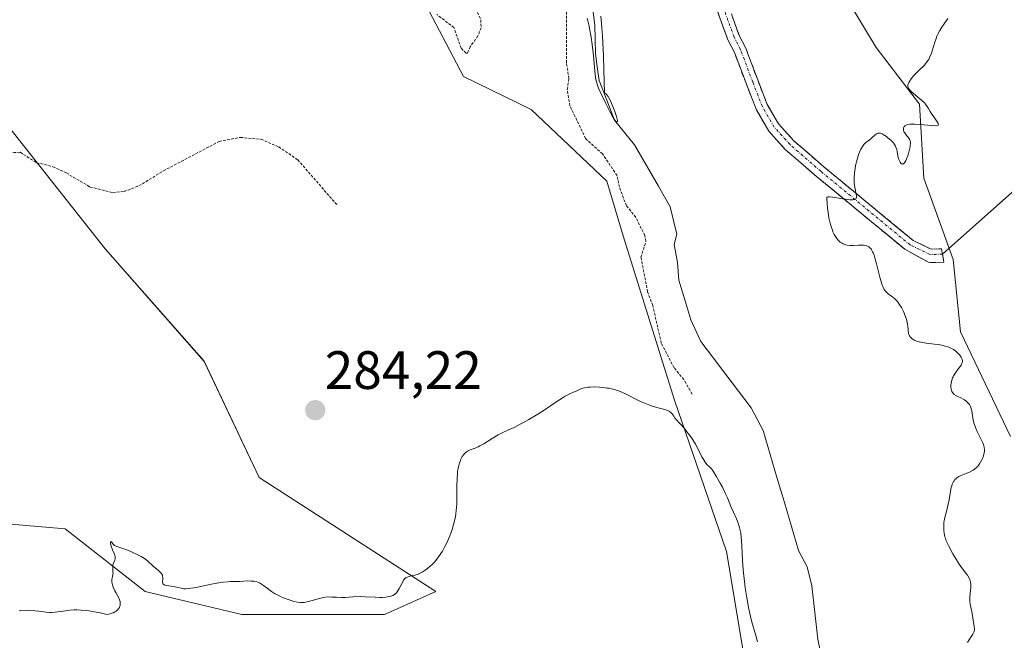
# Model space of a CAD drawing. Units: metres. Extents: x 622168 to 625664, y 4667030 to 4669409.
# Drawn here: x 623762 to 623945, y 4668095 to 4668210 of the extents above; entities that cross this region are included whole.
import ezdxf
from ezdxf.enums import TextEntityAlignment as Align

# ---------------------------------------------------------------- set-up
doc = ezdxf.new("R2010")
doc.units = ezdxf.units.M
doc.header["$MEASUREMENT"] = 0
for name, pattern in [('TRAZO_Y_PUNTO', [1, 0.5, -0.25, 0, -0.25]), ('TRAZOS', [0.75, 0.5, -0.25]), ('TRAZOSX2', [1.5, 1, -0.5])]:
    doc.linetypes.add(name, pattern=pattern)
for name, color, linetype, lineweight in [('Camino', 19, 'TRAZOSX2', 0), ('Camino Cxs', 19, 'Continuous', 0), ('Camino eje', 19, 'TRAZO_Y_PUNTO', 0), ('Carátula', 7, 'Continuous', 5), ('Corriente natural lineal', 142, 'Continuous', 13), ('Cultivos herbáceos CxS', 92, 'Continuous', 0), ('Curva de nivel auxiliar', 36, 'TRAZOS', 0), ('Curva de nivel normal', 36, 'Continuous', 0), ('Layer 0', 7, 'Continuous', 0), ('Pastizal CxS', 92, 'Continuous', 0), ('Punto de cota en terreno', 7, 'Continuous', 0), ('Rótulo de punto de cota en terreno', 19, 'Continuous', 0)]:
    doc.layers.add(name, color=color, linetype=linetype, lineweight=lineweight)
doc.styles.add('Arial', font='txt', dxfattribs={"height": 0.2})

# ---------------------------------------------------------------- blocks, each defined once
blk = doc.blocks.new('*U154')
at = {"layer": 'Pastizal CxS', "color": 92, "linetype": 'Continuous', "lineweight": 0}
blk.add_polyline3d([(623758.1387, 4668193.3159, 282.9252), (623778.2607, 4668167.9505, 281.1272), (623796.5969, 4668147.0973, 283.0975), (623806.8191, 4668125.5521, 282.2521), (623839.6249, 4668104.3773, 285.5758), (623830.1001, 4668100.1409, 285.613), (623803.6437, 4668100.1407, 285.4643), (623785.6529, 4668104.3769, 285.1021), (623770.8373, 4668116.0233, 284.8297), (623722.3873, 4668120.1909, 284.4479)], dxfattribs=at)
blk = doc.blocks.new('*U207')
at = {"layer": 'Curva de nivel normal', "color": 36, "linetype": 'Continuous', "lineweight": 0}
for points in [[(623762.31, 4668100.82, 285), (623764.05, 4668100.85, 285), (623765.24, 4668100.81, 285), (623765.96, 4668100.74, 285), (623767.28, 4668100.56, 285), (623767.93, 4668100.51, 285), (623768.26, 4668100.51, 285), (623768.95, 4668100.55, 285), (623770.44, 4668100.75, 285), (623771.69, 4668100.91, 285), (623772.51, 4668100.97, 285), (623772.97, 4668100.98, 285), (623773.76, 4668100.95, 285), (623774.72, 4668100.86, 285), (623775.27, 4668100.78, 285), (623776.56, 4668100.57, 285), (623777.31, 4668100.42, 285), (623778.57, 4668100.15, 285), (623779.16, 4668100.27, 285), (623779.5, 4668100.37, 285), (623779.71, 4668100.45, 285), (623780.07, 4668100.62, 285), (623780.3, 4668100.76, 285), (623780.43, 4668100.87, 285), (623780.65, 4668101.09, 285), (623780.74, 4668101.2, 285), (623780.88, 4668101.43, 285), (623780.98, 4668101.67, 285), (623781.02, 4668101.83, 285), (623781.06, 4668102.14, 285), (623781.05, 4668102.39, 285), (623781.02, 4668102.55, 285), (623780.93, 4668102.86, 285), (623780.73, 4668103.31, 285), (623780.2, 4668104.2, 285), (623780.03, 4668104.52, 285), (623779.75, 4668105.17, 285), (623779.6, 4668105.65, 285), (623779.51, 4668106.09, 285), (623779.49, 4668106.29, 285), (623779.5, 4668106.64, 285), (623779.54, 4668106.85, 285), (623779.63, 4668107.24, 285), (623779.69, 4668107.54, 285), (623779.71, 4668107.7, 285), (623779.7, 4668108.05, 285), (623779.65, 4668108.81, 285), (623779.65, 4668109.17, 285), (623779.68, 4668109.34, 285), (623779.78, 4668109.64, 285), (623780.04, 4668110.22, 285), (623780.1, 4668110.44, 285), (623780.11, 4668110.55, 285), (623780.1, 4668110.74, 285), (623780.08, 4668110.87, 285), (623780.01, 4668111.16, 285), (623779.89, 4668111.47, 285), (623779.62, 4668112.11, 285), (623779.35, 4668112.77, 285), (623779.29, 4668112.96, 285), (623779.24, 4668113.28, 285), (623779.25, 4668113.51, 285), (623779.28, 4668113.61, 285), (623779.37, 4668113.67, 285), (623779.45, 4668113.59, 285), (623779.69, 4668113.24, 285), (623779.87, 4668113.03, 285), (623779.98, 4668112.94, 285), (623780.11, 4668112.86, 285), (623780.43, 4668112.72, 285), (623781.92, 4668112.24, 285), (623782.89, 4668111.87, 285), (623783.41, 4668111.64, 285), (623784.19, 4668111.27, 285), (623784.91, 4668110.89, 285), (623785.23, 4668110.69, 285), (623785.52, 4668110.5, 285), (623786.02, 4668110.13, 285), (623787.22, 4668109.05, 285), (623788.08, 4668108.34, 285), (623788.47, 4668107.97, 285), (623788.69, 4668107.72, 285), (623788.77, 4668107.59, 285), (623788.87, 4668107.39, 285), (623788.91, 4668107.26, 285), (623788.96, 4668106.99, 285), (623788.96, 4668106.72, 285), (623788.91, 4668106.23, 285), (623788.93, 4668105.93, 285), (623788.97, 4668105.81, 285), (623789.12, 4668105.66, 285), (623789.31, 4668105.58, 285), (623789.66, 4668105.5, 285), (623790.52, 4668105.4, 285), (623790.96, 4668105.32, 285), (623791.79, 4668105.11, 285), (623792.37, 4668104.98, 285), (623792.87, 4668104.9, 285), (623793.14, 4668104.89, 285), (623793.64, 4668104.92, 285), (623794.7, 4668105.08, 285), (623795.67, 4668105.28, 285), (623797.97, 4668105.75, 285), (623799.64, 4668106.05, 285), (623800.14, 4668106.12, 285), (623801.02, 4668106.2, 285), (623801.54, 4668106.23, 285), (623802.51, 4668106.25, 285), (623803.21, 4668106.27, 285), (623804.66, 4668106.34, 285), (623805.38, 4668106.33, 285), (623805.84, 4668106.29, 285), (623806.06, 4668106.25, 285), (623806.38, 4668106.17, 285), (623806.69, 4668106.06, 285), (623806.88, 4668105.97, 285), (623807.26, 4668105.76, 285), (623807.62, 4668105.52, 285), (623808.33, 4668104.99, 285), (623808.87, 4668104.58, 285), (623809.14, 4668104.39, 285), (623809.71, 4668104.03, 285), (623810.3, 4668103.71, 285), (623810.7, 4668103.51, 285), (623811.5, 4668103.16, 285), (623812.38, 4668102.83, 285), (623812.95, 4668102.65, 285), (623813.3, 4668102.56, 285), (623813.95, 4668102.41, 285), (623814.52, 4668102.33, 285), (623814.79, 4668102.33, 285), (623815.22, 4668102.36, 285), (623815.45, 4668102.39, 285), (623815.97, 4668102.51, 285), (623818.05, 4668103.1, 285), (623818.8, 4668103.26, 285), (623819.16, 4668103.32, 285), (623819.86, 4668103.37, 285), (623820.3, 4668103.36, 285), (623821.17, 4668103.32, 285), (623822.15, 4668103.27, 285), (623822.83, 4668103.29, 285), (623824.31, 4668103.38, 285), (623825.57, 4668103.43, 285), (623826.49, 4668103.41, 285), (623828.38, 4668103.32, 285), (623829.27, 4668103.29, 285), (623829.69, 4668103.3, 285), (623830.36, 4668103.34, 285), (623830.66, 4668103.38, 285), (623831.09, 4668103.47, 285), (623831.46, 4668103.59, 285), (623831.64, 4668103.67, 285), (623831.96, 4668103.86, 285), (623832.1, 4668103.97, 285), (623832.31, 4668104.16, 285), (623832.43, 4668104.3, 285), (623832.66, 4668104.61, 285), (623832.86, 4668104.94, 285), (623833.21, 4668105.63, 285), (623833.55, 4668106.32, 285), (623833.66, 4668106.49, 285), (623833.89, 4668106.77, 285), (623834.13, 4668106.96, 285), (623834.31, 4668107.05, 285), (623834.69, 4668107.19, 285), (623835.02, 4668107.27, 285), (623835.76, 4668107.44, 285), (623836.34, 4668107.62, 285), (623836.86, 4668107.83, 285), (623837.11, 4668107.97, 285), (623837.5, 4668108.2, 285), (623838.1, 4668108.64, 285), (623838.66, 4668109.12, 285), (623838.95, 4668109.4, 285), (623839.38, 4668109.85, 285), (623840.02, 4668110.64, 285), (623840.59, 4668111.43, 285), (623840.86, 4668111.87, 285), (623841.27, 4668112.6, 285), (623841.68, 4668113.43, 285), (623841.88, 4668113.88, 285), (623842.24, 4668114.74, 285), (623842.42, 4668115.2, 285), (623842.66, 4668115.92, 285), (623843, 4668117.06, 285), (623843.26, 4668118.23, 285), (623843.36, 4668118.83, 285), (623843.43, 4668119.43, 285), (623843.52, 4668120.62, 285), (623843.55, 4668121.79, 285), (623843.55, 4668123.95, 285), (623843.58, 4668125.35, 285), (623843.64, 4668126.16, 285), (623843.69, 4668126.65, 285), (623843.82, 4668127.51, 285), (623843.89, 4668127.79, 285), (623844.03, 4668128.28, 285), (623844.19, 4668128.71, 285), (623844.3, 4668128.96, 285), (623844.55, 4668129.41, 285), (623844.82, 4668129.8, 285), (623844.97, 4668129.97, 285), (623845.21, 4668130.21, 285), (623845.5, 4668130.41, 285), (623845.66, 4668130.5, 285), (623846.02, 4668130.66, 285), (623846.93, 4668131, 285), (623847.5, 4668131.25, 285), (623847.82, 4668131.42, 285), (623848.53, 4668131.81, 285), (623850.07, 4668132.76, 285), (623851.18, 4668133.43, 285), (623851.85, 4668133.78, 285), (623853.11, 4668134.36, 285), (623854.16, 4668134.85, 285), (623855.29, 4668135.42, 285), (623855.92, 4668135.75, 285), (623856.93, 4668136.32, 285), (623858.58, 4668137.31, 285), (623859.72, 4668138.05, 285), (623861.92, 4668139.51, 285), (623863.3, 4668140.39, 285), (623863.66, 4668140.61, 285), (623864.28, 4668140.95, 285), (623864.62, 4668141.11, 285), (623865.18, 4668141.36, 285), (623865.57, 4668141.52, 285), (623866.43, 4668141.91, 285), (623866.95, 4668142.1, 285), (623867.56, 4668142.24, 285), (623867.92, 4668142.3, 285), (623868.3, 4668142.33, 285), (623869.14, 4668142.36, 285), (623870.04, 4668142.32, 285), (623870.65, 4668142.26, 285), (623871.45, 4668142.15, 285), (623871.83, 4668142.09, 285), (623872.24, 4668142, 285), (623873.01, 4668141.8, 285), (623873.71, 4668141.57, 285), (623874.15, 4668141.4, 285), (623874.98, 4668141.03, 285), (623875.58, 4668140.72, 285), (623876.79, 4668140.08, 285), (623877.76, 4668139.6, 285), (623878.23, 4668139.39, 285), (623879.21, 4668139.01, 285), (623879.98, 4668138.74, 285), (623881.15, 4668138.41, 285), (623882.16, 4668138.15, 285), (623882.63, 4668137.98, 285), (623882.93, 4668137.83, 285), (623883.08, 4668137.74, 285), (623883.28, 4668137.58, 285), (623883.54, 4668137.33, 285), (623883.66, 4668137.19, 285), (623883.83, 4668136.94, 285), (623884.06, 4668136.49, 285), (623885.11, 4668135.39, 285), (623885.72, 4668134.69, 285), (623886.08, 4668134.25, 285), (623886.73, 4668133.41, 285), (623887.14, 4668132.83, 285), (623887.82, 4668131.75, 285), (623888.34, 4668130.82, 285), (623889.05, 4668129.38, 285), (623889.27, 4668128.98, 285), (623889.64, 4668128.38, 285), (623889.96, 4668127.97, 285), (623890.5, 4668127.46, 285), (623890.87, 4668127.06, 285), (623891.11, 4668126.72, 285), (623891.69, 4668125.81, 285), (623892.43, 4668124.5, 285), (623892.83, 4668123.74, 285), (623893.42, 4668122.54, 285), (623893.78, 4668121.74, 285), (623894.43, 4668120.19, 285), (623894.88, 4668119.13, 285), (623895.45, 4668117.88, 285), (623895.7, 4668117.27, 285), (623895.92, 4668116.64, 285), (623896.02, 4668116.3, 285), (623896.1, 4668115.95, 285), (623896.24, 4668115.2, 285), (623896.34, 4668114.41, 285), (623896.39, 4668113.88, 285), (623896.46, 4668112.81, 285), (623896.55, 4668110.22, 285), (623896.69, 4668108.38, 285), (623896.92, 4668106.24, 285), (623897.08, 4668105.05, 285), (623897.37, 4668103.2, 285), (623897.7, 4668101.39, 285), (623897.88, 4668100.54, 285), (623898.27, 4668098.96, 285), (623899.04, 4668096.25, 285), (623899.37, 4668095.03, 285)], [(623938.34, 4668094.9, 285), (623938.72, 4668095.54, 285), (623939.32, 4668096.46, 285), (623939.52, 4668096.82, 285), (623939.58, 4668097, 285), (623939.62, 4668097.17, 285), (623939.63, 4668097.53, 285), (623939.59, 4668097.9, 285), (623939.43, 4668098.67, 285), (623939.37, 4668099.08, 285), (623939.27, 4668099.93, 285), (623939.16, 4668100.6, 285), (623938.85, 4668102.03, 285), (623938.78, 4668102.55, 285), (623938.77, 4668102.83, 285), (623938.79, 4668103.39, 285), (623938.93, 4668104.56, 285), (623938.97, 4668105.13, 285), (623938.98, 4668105.4, 285), (623938.96, 4668105.66, 285), (623938.89, 4668106.15, 285), (623938.75, 4668106.6, 285), (623938.63, 4668106.88, 285), (623938.33, 4668107.4, 285), (623938.06, 4668107.77, 285), (623937.41, 4668108.6, 285), (623936.8, 4668109.45, 285), (623936.09, 4668110.57, 285), (623935.61, 4668111.4, 285), (623934.79, 4668112.95, 285), (623934.4, 4668113.81, 285), (623934.23, 4668114.28, 285), (623934.15, 4668114.56, 285), (623934.03, 4668115.13, 285), (623933.96, 4668115.76, 285), (623933.94, 4668116.11, 285), (623933.93, 4668116.65, 285), (623933.98, 4668117.23, 285), (623934.02, 4668117.52, 285), (623934.14, 4668118.14, 285), (623934.49, 4668119.47, 285), (623934.76, 4668120.58, 285), (623934.91, 4668121.38, 285), (623935.18, 4668122.98, 285), (623935.34, 4668123.69, 285), (623935.42, 4668124.01, 285), (623935.52, 4668124.29, 285), (623935.75, 4668124.77, 285), (623935.84, 4668124.9, 285), (623936.02, 4668125.15, 285), (623936.24, 4668125.36, 285), (623936.39, 4668125.48, 285), (623936.73, 4668125.7, 285), (623937.16, 4668125.92, 285), (623938.12, 4668126.31, 285), (623938.82, 4668126.62, 285), (623939.38, 4668126.93, 285), (623939.64, 4668127.11, 285), (623939.99, 4668127.41, 285), (623940.3, 4668127.73, 285), (623940.45, 4668127.91, 285), (623940.59, 4668128.1, 285), (623940.84, 4668128.5, 285), (623941.05, 4668128.92, 285), (623941.17, 4668129.21, 285), (623941.36, 4668129.79, 285), (623941.44, 4668130.17, 285), (623941.47, 4668130.37, 285), (623941.48, 4668130.67, 285), (623941.44, 4668131.15, 285), (623941.3, 4668131.68, 285), (623941.2, 4668131.97, 285), (623940.9, 4668132.62, 285), (623940.17, 4668134.07, 285), (623939.83, 4668134.81, 285), (623939.69, 4668135.17, 285), (623939.57, 4668135.52, 285), (623939.4, 4668136.2, 285), (623939.14, 4668137.89, 285), (623939.09, 4668138.12, 285), (623938.96, 4668138.52, 285), (623938.81, 4668138.86, 285), (623938.69, 4668139.06, 285), (623938.42, 4668139.42, 285), (623938.06, 4668139.76, 285), (623937.78, 4668139.96, 285), (623937.57, 4668140.09, 285), (623937.1, 4668140.32, 285), (623936.55, 4668140.56, 285), (623936.28, 4668140.7, 285), (623935.89, 4668140.95, 285), (623935.67, 4668141.17, 285), (623935.57, 4668141.29, 285), (623935.45, 4668141.5, 285), (623935.36, 4668141.75, 285), (623935.32, 4668141.93, 285), (623935.27, 4668142.32, 285), (623935.27, 4668142.73, 285), (623935.35, 4668143.31, 285), (623935.42, 4668143.6, 285), (623935.57, 4668144.03, 285), (623935.66, 4668144.24, 285), (623935.75, 4668144.43, 285), (623935.97, 4668144.8, 285), (623936.21, 4668145.15, 285), (623936.7, 4668145.77, 285), (623937.03, 4668146.18, 285), (623937.16, 4668146.37, 285), (623937.26, 4668146.56, 285), (623937.31, 4668146.67, 285), (623937.38, 4668146.9, 285), (623937.4, 4668147.02, 285), (623937.4, 4668147.24, 285), (623937.36, 4668147.46, 285), (623937.31, 4668147.6, 285), (623937.16, 4668147.9, 285), (623936.94, 4668148.22, 285), (623936.8, 4668148.38, 285), (623936.58, 4668148.61, 285), (623936.2, 4668148.96, 285), (623935.76, 4668149.27, 285), (623935.52, 4668149.41, 285), (623935.28, 4668149.54, 285), (623934.77, 4668149.76, 285), (623934.21, 4668149.94, 285), (623933.81, 4668150.04, 285), (623932.93, 4668150.2, 285), (623932.2, 4668150.3, 285), (623930.7, 4668150.48, 285), (623929.69, 4668150.64, 285), (623929.4, 4668150.7, 285), (623928.89, 4668150.86, 285), (623928.47, 4668151.04, 285), (623928.24, 4668151.17, 285), (623928.1, 4668151.26, 285), (623927.87, 4668151.46, 285), (623927.76, 4668151.58, 285), (623927.59, 4668151.83, 285), (623927.47, 4668152.1, 285), (623927.41, 4668152.3, 285), (623927.34, 4668152.74, 285), (623927.32, 4668152.99, 285), (623927.27, 4668153.54, 285), (623927.21, 4668154.03, 285), (623927.09, 4668154.6, 285), (623927, 4668154.92, 285), (623926.85, 4668155.37, 285), (623926.59, 4668156.01, 285), (623926.45, 4668156.34, 285), (623926.08, 4668157.06, 285), (623925.68, 4668157.72, 285), (623925.47, 4668158.02, 285), (623925.26, 4668158.27, 285), (623924.85, 4668158.71, 285), (623924.44, 4668159.04, 285), (623923.7, 4668159.56, 285), (623923.42, 4668159.78, 285), (623923.28, 4668159.91, 285), (623923.09, 4668160.13, 285), (623922.9, 4668160.41, 285), (623922.8, 4668160.58, 285), (623922.61, 4668160.99, 285), (623922.52, 4668161.24, 285), (623922.38, 4668161.67, 285), (623922.08, 4668162.72, 285), (623921.46, 4668165.2, 285), (623921.14, 4668166.33, 285), (623920.99, 4668166.81, 285), (623920.83, 4668167.22, 285), (623920.73, 4668167.44, 285), (623920.53, 4668167.81, 285), (623920.43, 4668167.96, 285), (623920.23, 4668168.18, 285), (623920.04, 4668168.34, 285), (623919.91, 4668168.41, 285), (623919.65, 4668168.51, 285), (623919.26, 4668168.61, 285), (623919.05, 4668168.64, 285), (623918.71, 4668168.67, 285), (623918.12, 4668168.66, 285), (623917.12, 4668168.6, 285), (623916.57, 4668168.61, 285), (623916.02, 4668168.66, 285), (623915.74, 4668168.72, 285), (623915.28, 4668168.89, 285), (623915.05, 4668169, 285), (623914.73, 4668169.22, 285), (623914.41, 4668169.5, 285), (623914.26, 4668169.67, 285), (623913.96, 4668170.06, 285), (623913.82, 4668170.28, 285), (623913.6, 4668170.65, 285), (623913.36, 4668171.15, 285), (623913.25, 4668171.44, 285), (623913.08, 4668171.91, 285), (623912.84, 4668172.73, 285), (623912.63, 4668173.72, 285), (623912.53, 4668174.29, 285), (623912.36, 4668175.58, 285), (623912.29, 4668176.31, 285), (623912.2, 4668177.52, 285), (623912.3, 4668177.58, 285), (623912.41, 4668177.6, 285), (623912.7, 4668177.61, 285), (623913.31, 4668177.56, 285), (623915.98, 4668177.14, 285), (623916.47, 4668177.08, 285), (623916.87, 4668177.07, 285), (623917.08, 4668177.08, 285), (623917.21, 4668177.1, 285), (623917.41, 4668177.16, 285), (623917.59, 4668177.26, 285), (623917.68, 4668177.38, 285), (623917.74, 4668177.59, 285), (623917.75, 4668177.75, 285), (623917.7, 4668178.12, 285), (623917.64, 4668178.43, 285), (623917.48, 4668179.14, 285), (623917.37, 4668179.75, 285), (623917.3, 4668180.44, 285), (623917.29, 4668180.81, 285), (623917.29, 4668181.21, 285), (623917.36, 4668182.04, 285), (623917.48, 4668182.9, 285), (623917.58, 4668183.47, 285), (623917.84, 4668184.56, 285), (623918.13, 4668185.51, 285), (623918.29, 4668185.93, 285), (623918.55, 4668186.49, 285), (623918.82, 4668186.97, 285), (623918.97, 4668187.17, 285), (623919.12, 4668187.36, 285), (623919.44, 4668187.68, 285), (623919.65, 4668187.86, 285), (623920.37, 4668188.41, 285), (623920.64, 4668188.64, 285), (623921.14, 4668189.09, 285), (623921.48, 4668189.34, 285), (623921.68, 4668189.42, 285), (623921.79, 4668189.45, 285), (623921.95, 4668189.46, 285), (623922.22, 4668189.42, 285), (623922.53, 4668189.3, 285), (623922.7, 4668189.21, 285), (623923.29, 4668188.82, 285), (623923.57, 4668188.6, 285), (623924.1, 4668188.15, 285), (623924.44, 4668187.81, 285), (623924.58, 4668187.65, 285), (623924.81, 4668187.35, 285), (623924.98, 4668187.05, 285), (623925.07, 4668186.85, 285), (623925.2, 4668186.4, 285), (623925.27, 4668186.02, 285), (623925.43, 4668185.17, 285), (623925.54, 4668184.74, 285), (623925.61, 4668184.54, 285), (623925.76, 4668184.19, 285), (623925.84, 4668184.04, 285), (623925.99, 4668183.86, 285), (623926.23, 4668183.71, 285), (623926.4, 4668183.73, 285), (623926.49, 4668183.78, 285), (623926.63, 4668183.91, 285), (623926.77, 4668184.11, 285), (623926.87, 4668184.28, 285), (623927.05, 4668184.69, 285), (623927.31, 4668185.42, 285), (623927.46, 4668185.93, 285), (623927.67, 4668186.88, 285), (623927.71, 4668187.17, 285), (623927.74, 4668187.65, 285), (623927.69, 4668188.01, 285), (623927.63, 4668188.2, 285), (623927.57, 4668188.32, 285), (623927.44, 4668188.52, 285), (623926.87, 4668189.22, 285), (623926.69, 4668189.5, 285), (623926.6, 4668189.65, 285), (623926.49, 4668189.96, 285), (623926.46, 4668190.12, 285), (623926.46, 4668190.36, 285), (623926.53, 4668190.58, 285), (623926.6, 4668190.69, 285), (623926.73, 4668190.81, 285), (623926.82, 4668190.87, 285), (623926.97, 4668190.94, 285), (623927.27, 4668191.03, 285), (623927.64, 4668191.08, 285), (623927.92, 4668191.1, 285), (623928.56, 4668191.11, 285), (623929.61, 4668191.06, 285), (623931.58, 4668190.88, 285), (623932.43, 4668190.83, 285), (623932.69, 4668190.84, 285), (623932.91, 4668190.92, 285), (623932.96, 4668191.07, 285), (623932.91, 4668191.23, 285), (623932.72, 4668191.57, 285), (623932.1, 4668192.47, 285), (623931.62, 4668193.17, 285), (623931.44, 4668193.46, 285), (623931.13, 4668194.01, 285), (623930.88, 4668194.41, 285), (623930.56, 4668194.83, 285), (623930.36, 4668195.05, 285), (623929.86, 4668195.52, 285), (623928.67, 4668196.5, 285), (623927.89, 4668197.18, 285), (623927.57, 4668197.52, 285), (623927.45, 4668197.68, 285), (623927.32, 4668197.91, 285), (623927.26, 4668198.14, 285), (623927.26, 4668198.26, 285), (623927.28, 4668198.44, 285), (623927.31, 4668198.56, 285), (623927.43, 4668198.83, 285), (623927.56, 4668199.05, 285), (623927.9, 4668199.54, 285), (623928.33, 4668200.05, 285), (623928.65, 4668200.4, 285), (623929.33, 4668201.08, 285), (623930.3, 4668202.02, 285), (623930.74, 4668202.53, 285), (623931.01, 4668202.92, 285), (623931.14, 4668203.14, 285), (623931.32, 4668203.49, 285), (623931.64, 4668204.3, 285), (623931.84, 4668204.89, 285), (623932.22, 4668206.14, 285), (623932.51, 4668207.03, 285), (623932.67, 4668207.45, 285), (623932.84, 4668207.83, 285), (623933.2, 4668208.52, 285), (623933.57, 4668209.12, 285), (623934.33, 4668210.18, 285), (623934.68, 4668210.7, 285)]]:
    blk.add_polyline3d(points, dxfattribs=at)
blk = doc.blocks.new('5PATER')
at = {"layer": 'Carátula', "linetype": 'Continuous', "lineweight": 5}
h = blk.add_hatch(color=250, dxfattribs=at)
edge = h.paths.add_edge_path()
edge.add_ellipse((0, 0.01), major_axis=(-1.33, -1.34), ratio=0.999422, start_angle=0, end_angle=360)

msp = doc.modelspace()

# ---------------------------------------------------------------- linework, layer by layer
at = {"layer": 'Camino', "color": 19, "linetype": 'TRAZOSX2', "lineweight": 0}
for points in [[(623931.21, 4668165.41), (623926.69, 4668167.91), (623910.29, 4668181.42), (623904.52, 4668186.41), (623901.44, 4668189.84), (623899.15, 4668193.79), (623897.29, 4668198.51), (623895.07, 4668204.44), (623893.85, 4668206.77), (623891.39, 4668213.54)], [(623893.48, 4668214.38), (623895.92, 4668207.67), (623897.12, 4668205.36), (623899.39, 4668199.32), (623901.18, 4668194.78), (623903.27, 4668191.17), (623906.1, 4668188.02), (623911.75, 4668183.13), (623928.24, 4668169.55), (623931.6, 4668167.93), (623933.54, 4668167.98), (623933.7, 4668166.98)], [(623933.7, 4668166.98), (623933.95, 4668165.48), (623931.21, 4668165.41)]]:
    msp.add_lwpolyline(points, dxfattribs=at)
at = {"layer": 'Camino Cxs', "color": 19, "linetype": 'Continuous', "lineweight": 0}
msp.add_polyline3d([(623894.7, 4668211.03, 284.18), (623895.92, 4668207.67, 284.34), (623897.12, 4668205.36, 284.32), (623898.26, 4668202.34, 284.23), (623899.39, 4668199.32, 284.11), (623901.18, 4668194.78, 284.34), (623903.27, 4668191.17, 284.38), (623906.1, 4668188.02, 284.43), (623908.93, 4668185.58, 284.51), (623911.75, 4668183.13, 284.58), (623915.05, 4668180.41, 284.82), (623918.35, 4668177.7, 285.02), (623921.64, 4668174.98, 285.22), (623924.94, 4668172.27, 285.35), (623928.24, 4668169.55, 285.47), (623931.6, 4668167.93, 285.52), (623933.54, 4668167.98, 285.53), (623933.95, 4668165.48, 285.54), (623931.21, 4668165.41, 285.54), (623928.95, 4668166.66, 285.51), (623926.69, 4668167.91, 285.48), (623923.41, 4668170.61, 285.26), (623920.13, 4668173.31, 285.22), (623916.85, 4668176.02, 285.05), (623913.57, 4668178.72, 284.82), (623910.29, 4668181.42, 284.6), (623907.41, 4668183.92, 284.61), (623904.52, 4668186.41, 284.48), (623901.44, 4668189.84, 284.46), (623899.15, 4668193.79, 284.29), (623898.22, 4668196.15, 284.19), (623897.29, 4668198.51, 284.21), (623896.18, 4668201.48, 284.34), (623895.07, 4668204.44, 284.35), (623893.85, 4668206.77, 284.3), (623892.62, 4668210.16, 284.18), (623891.39, 4668213.54, 283.98)], dxfattribs=at)
at = {"layer": 'Camino eje', "color": 19, "linetype": 'TRAZO_Y_PUNTO', "lineweight": 0}
msp.add_lwpolyline([(623933.7, 4668166.98), (623931.39, 4668166.92), (623927.7, 4668168.7), (623911.1, 4668182.37), (623905.4, 4668187.31), (623902.46, 4668190.58), (623900.28, 4668194.34), (623898.46, 4668198.96), (623896.21, 4668204.95), (623895, 4668207.27), (623892.55, 4668214)], dxfattribs=at)
at = {"layer": 'Corriente natural lineal', "color": 142, "linetype": 'Continuous', "lineweight": 13}
msp.add_polyline3d([(623911.41, 4668091.31, 280.57), (623910.56, 4668095.57, 280.64), (623909.99, 4668100.52, 280.8), (623909.42, 4668105.46, 280.9), (623908.59, 4668108.94, 280.8), (623906.98, 4668112.02, 280.59), (623905.66, 4668116.47, 280.57), (623904.34, 4668120.92, 280.65), (623903.02, 4668125.36, 280.55), (623901.7, 4668129.81, 280.26), (623900.38, 4668134.26, 280.39), (623898.17, 4668138.5, 280.41), (623895.83, 4668141.57, 280.43), (623893.5, 4668144.64, 280.43), (623891.16, 4668147.7, 280.25), (623888.82, 4668150.77, 280.42), (623887.01, 4668154.82, 280.22), (623885.88, 4668158.5, 280.36), (623884.75, 4668162.17, 280.48), (623884.5, 4668165.47, 280.39), (623883.86, 4668168.76, 280.27), (623884.41, 4668170.71, 280.37), (623883.79, 4668173.23, 280.46), (623883.16, 4668175.74, 280.35), (623880.96, 4668179.59, 280.14), (623878.75, 4668183.44, 280.34), (623876.55, 4668187.29, 279.98), (623874.67, 4668189.59, 280.11), (623872.78, 4668191.88, 280.13), (623871.36, 4668195.56, 280.03), (623869.93, 4668199.23, 280.23), (623869.6, 4668201.75, 280.23), (623869.26, 4668204.27, 280.2), (623869.22, 4668206.89, 280.11), (623869.17, 4668209.51, 280.04), (623868.61, 4668213.88, 280)], dxfattribs=at)
at = {"layer": 'Cultivos herbáceos CxS', "color": 92, "linetype": 'Continuous', "lineweight": 0}
for points in [[(623785.69, 4668342.21, 282.59), (623802.71, 4668339.81, 282.58), (623819.61, 4668334.42, 282.12), (623829.68, 4668309.97, 282.2), (623840.82, 4668279.05, 282.63), (623846.21, 4668257.12, 283.12), (623840.82, 4668239.86, 282.56), (623833.28, 4668234.61, 282.41), (623833.28, 4668221.9, 283.36), (623844.78, 4668199.95, 283.45), (623857.36, 4668193.84, 283.72), (623871.38, 4668180.54, 282.52), (623874.62, 4668169.75, 282.71), (623883.96, 4668139.91, 283.84), (623893.6, 4668111.79, 284.97), (623899.95, 4668073.67, 285.16), (623906.3, 4668051.44, 285.98), (623906.3, 4668042.97, 286.11), (623906.3, 4668032.38, 287.49)], [(623946.3, 4668133.16, 286.4), (623937.02, 4668152.58, 285.82), (623935.71, 4668165.98, 285.64), (623930.26, 4668181.09, 285.39), (623929.45, 4668194.84, 285.11), (623921.36, 4668205.36, 284.67), (623916.5, 4668213.45, 284.05), (623910.31, 4668221.04, 282.9), (623912.43, 4668239.04, 283.51), (623906.08, 4668252.81, 283.38), (623908.2, 4668268.69, 283.91), (623911.37, 4668277.16, 283.89), (623929.36, 4668280.34, 284.38), (623958.58, 4668292.74, 286.08)], [(623958.58, 4668292.74, 286.08), (623929.36, 4668280.34, 284.38), (623911.37, 4668277.16, 283.89), (623908.2, 4668268.69, 283.91), (623906.08, 4668252.81, 283.38), (623912.43, 4668239.04, 283.51), (623910.31, 4668221.04, 282.9), (623916.5, 4668213.45, 284.05), (623921.36, 4668205.36, 284.67), (623929.45, 4668194.84, 285.11), (623930.26, 4668181.09, 285.39), (623935.71, 4668165.98, 285.64), (623937.02, 4668152.58, 285.82), (623946.3, 4668133.16, 286.4)], [(623833.28, 4668221.9, 283.36), (623844.78, 4668199.95, 283.45), (623857.36, 4668193.84, 283.72), (623871.38, 4668180.54, 282.52), (623874.62, 4668169.75, 282.71), (623883.96, 4668139.91, 283.84), (623893.6, 4668111.79, 284.97), (623899.95, 4668073.67, 285.16)], [(623722.39, 4668120.19, 284.45), (623770.84, 4668116.02, 284.83), (623785.65, 4668104.38, 285.1), (623803.64, 4668100.14, 285.46), (623830.1, 4668100.14, 285.61), (623839.62, 4668104.38, 285.58), (623806.82, 4668125.55, 282.25), (623796.6, 4668147.1, 283.1), (623778.26, 4668167.95, 281.13), (623758.14, 4668193.32, 282.93)], [(623722.39, 4668120.19, 284.45), (623770.84, 4668116.02, 284.83), (623785.65, 4668104.38, 285.1), (623803.64, 4668100.14, 285.46), (623830.1, 4668100.14, 285.61), (623839.62, 4668104.38, 285.58), (623806.82, 4668125.55, 282.25), (623796.6, 4668147.1, 283.1), (623778.26, 4668167.95, 281.13), (623758.14, 4668193.32, 282.93)]]:
    msp.add_polyline3d(points, dxfattribs=at)
at = {"layer": 'Curva de nivel auxiliar', "color": 36, "linetype": 'TRAZOS', "lineweight": 0}
for points in [[(623887.2, 4668141.02, 282.5), (623885.67, 4668143.7, 282.5), (623883.86, 4668145.92, 282.5), (623881.49, 4668150.49, 282.5), (623879.91, 4668157.46, 282.5), (623878.96, 4668159.98, 282.5), (623877.72, 4668166.41, 282.5), (623878.65, 4668169.34, 282.5), (623878.45, 4668170.42, 282.5), (623876.76, 4668173.82, 282.5), (623875.01, 4668175.99, 282.5), (623873.72, 4668179.4, 282.5), (623873.29, 4668181.57, 282.5), (623870.58, 4668185.58, 282.5), (623867.45, 4668188.44, 282.5), (623864.52, 4668194.54, 282.5), (623864.05, 4668197.52, 282.5), (623864.35, 4668199.61, 282.5), (623863.9, 4668202.46, 282.5), (623863.92, 4668213.45, 282.5)], [(623847.03, 4668212.51, 282.5), (623848.01, 4668210.48, 282.5), (623848.03, 4668209.01, 282.5), (623847.46, 4668207.48, 282.5), (623846, 4668205.47, 282.5), (623845.48, 4668204.22, 282.5), (623845.26, 4668204.28, 282.5), (623844.31, 4668205.23, 282.5), (623843, 4668209.03, 282.5), (623839.85, 4668211.45, 282.5)], [(623760.49, 4668185.84, 282.5), (623762.45, 4668185.89, 282.5), (623765.51, 4668183.96, 282.5), (623768.56, 4668183.21, 282.5), (623771.04, 4668182.06, 282.5), (623775.43, 4668179.45, 282.5), (623779.65, 4668178.38, 282.5), (623781.75, 4668178.63, 282.5), (623784.51, 4668179.65, 282.5), (623789.06, 4668182.45, 282.5), (623799.43, 4668187.91, 282.5), (623803.34, 4668188.65, 282.5), (623807.18, 4668188.32, 282.5), (623810.46, 4668186.9, 282.5), (623814.02, 4668184.49, 282.5), (623821.23, 4668176.18, 282.5)]]:
    msp.add_polyline3d(points, dxfattribs=at)
at = {"layer": 'Curva de nivel normal', "color": 36, "linetype": 'Continuous', "lineweight": 0}
msp.add_polyline3d([(623867.74, 4668210.75, 280), (623868.04, 4668209.57, 280), (623868.18, 4668208.88, 280), (623868.47, 4668207.25, 280), (623868.67, 4668205.9, 280), (623868.92, 4668203.85, 280), (623869.24, 4668200.35, 280), (623869.37, 4668199.39, 280), (623869.46, 4668198.96, 280), (623869.56, 4668198.54, 280), (623869.82, 4668197.79, 280), (623870.13, 4668197.09, 280), (623871.22, 4668194.97, 280), (623871.94, 4668193.49, 280), (623872.44, 4668192.55, 280), (623872.85, 4668191.88, 280), (623873, 4668191.68, 280), (623873.09, 4668191.58, 280), (623873.32, 4668191.51, 280), (623873.35, 4668191.67, 280), (623873.34, 4668191.8, 280), (623873.29, 4668192.05, 280), (623873.16, 4668192.56, 280), (623872.81, 4668193.63, 280), (623872.34, 4668194.83, 280), (623872.07, 4668195.43, 280), (623871.78, 4668195.99, 280), (623871.63, 4668196.24, 280), (623871.33, 4668196.64, 280), (623871.19, 4668196.79, 280), (623870.97, 4668196.94, 280), (623870.85, 4668201.28, 280), (623870.76, 4668203.7, 280), (623870.56, 4668207.51, 280), (623870.46, 4668208.97, 280), (623870.39, 4668209.79, 280), (623870.25, 4668211.13, 280)], dxfattribs=at)
at = {"layer": 'Layer 0', "linetype": 'Continuous', "lineweight": 0}
msp.add_lwpolyline([(623968.93, 4668198.3), (623933.7, 4668166.98)], dxfattribs=at)
at = {"layer": 'Pastizal CxS', "color": 92, "linetype": 'Continuous', "lineweight": 0}
for points in [[(623955.22, 4667976.74, 286.21), (623944.91, 4667999.42, 287.43), (623924.3, 4668021.06, 288.08), (623906.3, 4668032.38, 287.49), (623906.3, 4668042.97, 286.11), (623906.3, 4668051.44, 285.98), (623899.95, 4668073.67, 285.16), (623893.6, 4668111.79, 284.97), (623883.96, 4668139.91, 283.84), (623874.62, 4668169.75, 282.71), (623871.38, 4668180.54, 282.52), (623857.36, 4668193.84, 283.72), (623844.78, 4668199.95, 283.45), (623833.28, 4668221.9, 283.36), (623833.28, 4668234.61, 282.41), (623840.82, 4668239.86, 282.56), (623846.21, 4668257.12, 283.12), (623840.82, 4668279.05, 282.63), (623829.68, 4668309.97, 282.2), (623819.61, 4668334.42, 282.12), (623802.71, 4668339.81, 282.58), (623785.69, 4668342.21, 282.59), (623763.64, 4668382.8, 281.86)], [(623785.69, 4668342.21, 282.59), (623802.71, 4668339.81, 282.58), (623819.61, 4668334.42, 282.12), (623829.68, 4668309.97, 282.2), (623840.82, 4668279.05, 282.63), (623846.21, 4668257.12, 283.12), (623840.82, 4668239.86, 282.56), (623833.28, 4668234.61, 282.41), (623833.28, 4668221.9, 283.36), (623844.78, 4668199.95, 283.45), (623857.36, 4668193.84, 283.72), (623871.38, 4668180.54, 282.52), (623874.62, 4668169.75, 282.71), (623883.96, 4668139.91, 283.84), (623893.6, 4668111.79, 284.97), (623899.95, 4668073.67, 285.16), (623906.3, 4668051.44, 285.98), (623906.3, 4668042.97, 286.11), (623906.3, 4668032.38, 287.49)], [(623958.58, 4668292.74, 286.08), (623929.36, 4668280.34, 284.38), (623911.37, 4668277.16, 283.89), (623908.2, 4668268.69, 283.91), (623906.08, 4668252.81, 283.38), (623912.43, 4668239.04, 283.51), (623910.31, 4668221.04, 282.9), (623916.5, 4668213.45, 284.05), (623921.36, 4668205.36, 284.67), (623929.45, 4668194.84, 285.11), (623930.26, 4668181.09, 285.39), (623935.71, 4668165.98, 285.64), (623937.02, 4668152.58, 285.82), (623946.3, 4668133.16, 286.4)], [(623958.58, 4668292.74, 286.08), (623929.36, 4668280.34, 284.38), (623911.37, 4668277.16, 283.89), (623908.2, 4668268.69, 283.91), (623906.08, 4668252.81, 283.38), (623912.43, 4668239.04, 283.51), (623910.31, 4668221.04, 282.9), (623916.5, 4668213.45, 284.05), (623921.36, 4668205.36, 284.67), (623929.45, 4668194.84, 285.11), (623930.26, 4668181.09, 285.39), (623935.71, 4668165.98, 285.64), (623937.02, 4668152.58, 285.82), (623946.3, 4668133.16, 286.4)], [(623722.39, 4668120.19, 284.45), (623770.84, 4668116.02, 284.83), (623785.65, 4668104.38, 285.1), (623803.64, 4668100.14, 285.46), (623830.1, 4668100.14, 285.61), (623839.62, 4668104.38, 285.58), (623806.82, 4668125.55, 282.25), (623796.6, 4668147.1, 283.1), (623778.26, 4668167.95, 281.13), (623758.14, 4668193.32, 282.93)]]:
    msp.add_polyline3d(points, dxfattribs=at)

# ---------------------------------------------------------------- block references
at = {"layer": 'Curva de nivel normal', "color": 36, "linetype": 'Continuous', "lineweight": 0}
msp.add_blockref('*U207', (0, 0), dxfattribs=at)
at = {"layer": 'Pastizal CxS', "color": 92, "linetype": 'Continuous', "lineweight": 0}
msp.add_blockref('*U154', (0, 0), dxfattribs=at)
at = {"layer": 'Punto de cota en terreno', "linetype": 'Continuous', "lineweight": 0}
msp.add_blockref('5PATER', (623817.25, 4668138.03, 284.22), dxfattribs=at)

# ---------------------------------------------------------------- texts
at = {"layer": 'Rótulo de punto de cota en terreno', "color": 19, "linetype": 'Continuous', "lineweight": 0, "style": 'Arial'}
msp.add_text('284,22', height=7, dxfattribs=at).set_placement((623819.01, 4668139.79), align=Align.BOTTOM_LEFT)

doc.saveas('drawing.dxf')
